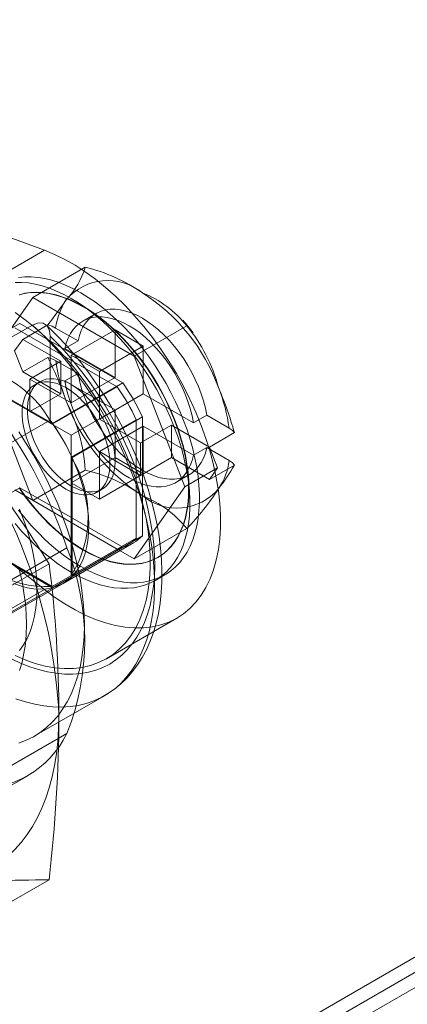
# Model space of a CAD drawing. Units: millimetres. Extents: x 0 to 420, y 0 to 297.
# Drawn here: x 285 to 288, y 141 to 147 of the extents above; entities that cross this region are included whole.
import ezdxf

# ---------------------------------------------------------------- set-up
doc = ezdxf.new("R2010")
doc.units = ezdxf.units.MM

msp = doc.modelspace()

# ---------------------------------------------------------------- linework, layer by layer
at = {"color": 7, "linetype": 'Continuous', "lineweight": 15}
for p, q in [((277.7734, 135.0349), (322.4684, 160.8368)), ((277.685, 135.086), (322.1149, 160.7348)), ((277.8618, 134.9839), (322.2916, 160.6327)), ((285.1657, 145.5825), (284.2846, 145.9057)), ((284.6943, 145.3103), (285.1657, 145.5825)), ((285.0876, 145.2652), (285.4392, 145.4682)), ((284.7474, 144.7812), (285.0876, 145.2652)), ((285.0876, 145.2652), (285.768, 144.8725)), ((285.5101, 145.1576), (285.4217, 145.1066)), ((284.5283, 144.8193), (284.9997, 145.0914)), ((284.9093, 144.979), (285.086, 145.0811)), ((284.9663, 145.0631), (285.6536, 144.6663)), ((284.9997, 145.0914), (285.6909, 144.6925)), ((285.1882, 145.0817), (285.0198, 144.9845)), ((285.3908, 144.9744), (285.2409, 145.061)), ((285.3453, 144.8783), (285.6399, 145.0484)), ((285.8285, 144.9395), (285.6399, 145.0484)), ((285.6399, 144.7286), (285.6399, 145.0484)), ((285.768, 144.8725), (286.1197, 145.0755)), ((285.0198, 144.9845), (284.9654, 144.9071)), ((285.0198, 144.9845), (285.2746, 144.8374)), ((285.2039, 145.0063), (285.2039, 144.4419)), ((285.3024, 144.9234), (285.3908, 144.9744)), ((285.3024, 144.9234), (285.6399, 144.7286)), ((285.8285, 144.9395), (285.5339, 144.7695)), ((285.8285, 144.9395), (285.8285, 144.6197)), ((284.9654, 144.9071), (285.0198, 144.7668)), ((285.0198, 144.7668), (285.1882, 144.8639)), ((285.5339, 144.7695), (285.3453, 144.8783)), ((285.3453, 144.5585), (285.3453, 144.8783)), ((285.768, 144.8725), (286.1082, 143.9956)), ((284.5283, 144.8193), (285.2195, 144.4203)), ((285.2175, 144.4146), (284.5303, 144.8114)), ((285.2746, 144.8374), (285.0684, 144.7184)), ((285.2409, 144.8432), (285.3908, 144.7567)), ((285.2746, 144.6197), (285.2746, 144.8374)), ((285.0876, 143.9043), (284.7474, 144.7812)), ((285.2746, 144.6197), (285.0198, 144.7668)), ((285.0684, 144.7184), (285.0684, 144.5006)), ((285.0684, 144.7184), (285.3453, 144.5585)), ((285.3908, 144.7567), (285.3024, 144.7057)), ((285.6399, 144.7286), (285.3453, 144.5585)), ((285.5339, 144.7695), (285.5339, 144.4496)), ((285.137, 144.7016), (285.1016, 144.6812)), ((285.6536, 144.6663), (285.2175, 144.4146)), ((285.2195, 144.4203), (285.6909, 144.6925)), ((285.6399, 144.5108), (285.3024, 144.7057)), ((285.0684, 144.5006), (285.2746, 144.6197)), ((285.5339, 144.4496), (285.8285, 144.6197)), ((285.8285, 144.6197), (286.166, 144.4249)), ((285.3453, 144.3408), (285.0684, 144.5006)), ((285.6399, 144.5108), (285.3453, 144.3408)), ((285.3512, 144.1921), (285.8226, 144.4643)), ((285.6399, 144.191), (285.6399, 144.5108)), ((285.8226, 144.4643), (285.8226, 143.6662)), ((286.2544, 144.4759), (286.166, 144.4249)), ((286.4043, 144.3894), (286.2544, 144.4759)), ((284.9093, 144.2718), (285.2039, 144.4419)), ((285.3453, 144.1933), (285.7814, 144.4451)), ((285.5339, 144.4496), (285.8108, 144.2898)), ((285.8285, 144.402), (285.5339, 144.2319)), ((285.7814, 144.4451), (285.7814, 143.6514)), ((285.8108, 144.2898), (286.0171, 144.4088)), ((285.8285, 144.402), (285.8285, 144.0822)), ((286.166, 144.2072), (285.8285, 144.402)), ((286.0171, 144.4088), (286.0171, 144.1911)), ((286.0171, 144.4088), (286.2718, 144.2618)), ((285.3453, 144.0209), (285.3453, 144.3408)), ((286.2718, 144.2618), (286.4401, 144.3589)), ((285.8108, 144.072), (285.8108, 144.2898)), ((286.166, 144.2072), (286.2544, 144.2582)), ((286.2544, 144.2582), (286.4043, 144.1717)), ((286.3262, 144.1215), (286.2718, 144.2618)), ((285.3453, 143.3997), (285.3453, 144.1933)), ((285.6399, 144.191), (285.3453, 144.0209)), ((285.3512, 144.1921), (285.3512, 143.3941)), ((285.8108, 144.072), (285.5339, 144.2319)), ((285.5339, 144.2319), (285.5339, 143.9121)), ((285.6399, 144.191), (285.8285, 144.0822)), ((286.0171, 144.1911), (285.8108, 144.072)), ((286.2718, 144.044), (286.0171, 144.1911)), ((286.4401, 144.1412), (286.2718, 144.044)), ((285.0876, 143.9043), (285.4392, 144.1073)), ((285.5339, 143.9121), (285.8285, 144.0822)), ((286.0467, 144.024), (286.1351, 144.075)), ((286.1082, 143.9956), (286.3262, 144.1215)), ((286.2718, 144.044), (286.3262, 144.1215)), ((284.2846, 144.0004), (285.1657, 143.3064)), ((285.5339, 143.9121), (285.3453, 144.0209)), ((286.1082, 143.9956), (285.768, 143.5115)), ((284.5283, 143.717), (284.9997, 143.9891)), ((285.6536, 143.5776), (284.9663, 143.9744)), ((285.6909, 143.5901), (284.9997, 143.9891)), ((285.5183, 143.9595), (285.5536, 143.9799)), ((285.768, 143.5115), (285.0876, 143.9043)), ((285.2195, 143.318), (284.5283, 143.717)), ((285.2175, 143.3259), (284.5303, 143.7227)), ((285.3512, 143.3941), (285.8226, 143.6662)), ((285.768, 143.5115), (286.1197, 143.7145)), ((284.3907, 142.8371), (285.7224, 143.6059)), ((285.2905, 143.3469), (285.7619, 143.6191)), ((285.7814, 143.6514), (285.3453, 143.3997)), ((285.3158, 143.5867), (283.9311, 142.7873)), ((285.2175, 143.3259), (285.6536, 143.5776)), ((285.2195, 143.318), (285.6909, 143.5901)), ((285.1969, 143.4789), (284.6806, 143.1808)), ((285.9257, 143.5211), (285.9278, 143.5223)), ((285.9078, 143.3665), (285.9726, 143.4039)), ((284.7484, 143.034), (285.2905, 143.3469)), ((284.6943, 143.0343), (285.1657, 143.3064)), ((285.4337, 143.0311), (285.4337, 143.0651)), ((285.5822, 142.8417), (286.0536, 143.1139)), ((285.0971, 142.3211), (285.5685, 142.5933)), ((283.9311, 141.54), (285.3158, 142.3394)), ((283.6692, 141.2563), (285.0539, 142.0557)), ((285.1969, 141.3574), (284.6806, 141.0594))]:
    msp.add_line(p, q, dxfattribs=at)
at = {"color": 7, "linetype": 'Continuous', "lineweight": 15, "flags": 128}
for points in [[(285.1657, 143.3064), (285.2338, 143.2556), (285.3023, 143.2099), (285.3711, 143.1695), (285.4398, 143.1346), (285.508, 143.1055), (285.5754, 143.0821), (285.6418, 143.0647), (285.7067, 143.0533), (285.77, 143.0479), (285.8312, 143.0487), (285.8902, 143.0555), (285.9466, 143.0685), (286.0001, 143.0874), (286.0506, 143.1122), (286.0977, 143.1428), (286.1413, 143.179), (286.1812, 143.2207), (286.2171, 143.2677), (286.2489, 143.3198), (286.2764, 143.3767), (286.2996, 143.4381), (286.3182, 143.5038), (286.3323, 143.5734), (286.3417, 143.6466), (286.3464, 143.7231), (286.3464, 143.8025), (286.3417, 143.8845), (286.3323, 143.9686), (286.3182, 144.0545), (286.2996, 144.1417), (286.2764, 144.2298), (286.2489, 144.3185), (286.2171, 144.4073), (286.1812, 144.4957), (286.1413, 144.5834), (286.0977, 144.67), (286.0506, 144.7551), (286.0001, 144.8382), (285.9466, 144.9189), (285.8902, 144.9969), (285.8312, 145.0718), (285.77, 145.1433), (285.7067, 145.211), (285.6418, 145.2746), (285.5754, 145.3338), (285.508, 145.3883), (285.4398, 145.4379), (285.3711, 145.4823), (285.3023, 145.5213), (285.2338, 145.5547), (285.1657, 145.5825)], [(285.4101, 143.4596), (285.4591, 143.4331), (285.5079, 143.4101), (285.5563, 143.3908), (285.6042, 143.3753), (285.6513, 143.3636), (285.6975, 143.3557), (285.7426, 143.3517), (285.7865, 143.3516), (285.8289, 143.3554), (285.8697, 143.3631), (285.9088, 143.3746), (285.946, 143.39), (285.9812, 143.409), (286.0142, 143.4318), (286.0449, 143.4581), (286.0733, 143.488), (286.099, 143.5212), (286.1222, 143.5576), (286.1427, 143.5972), (286.1604, 143.6398), (286.1753, 143.6851), (286.1872, 143.7331), (286.1962, 143.7835), (286.2022, 143.8362), (286.2052, 143.8909), (286.2052, 143.9475), (286.2022, 144.0057), (286.1962, 144.0653), (286.1872, 144.1261), (286.1753, 144.1879), (286.1604, 144.2504), (286.1427, 144.3133), (286.1222, 144.3766), (286.099, 144.4398), (286.0733, 144.5028), (286.0449, 144.5653), (286.0142, 144.6271), (285.9812, 144.688), (285.946, 144.7477), (285.9088, 144.806), (285.8697, 144.8626), (285.8289, 144.9175), (285.7865, 144.9702), (285.7426, 145.0208), (285.6975, 145.0689), (285.6513, 145.1144), (285.6042, 145.157), (285.5563, 145.1968), (285.5079, 145.2334), (285.4591, 145.2668), (285.4101, 145.2968), (285.3612, 145.3233), (285.3124, 145.3463), (285.264, 145.3655), (285.2161, 145.3811), (285.169, 145.3928), (285.1228, 145.4007), (285.0776, 145.4047), (285.0338, 145.4048), (284.9913, 145.401)], [(285.3453, 143.4222), (285.3943, 143.3956), (285.4431, 143.3727), (285.4915, 143.3534), (285.5393, 143.3379), (285.5865, 143.3262), (285.6327, 143.3183), (285.6778, 143.3143), (285.7216, 143.3142), (285.7641, 143.318), (285.8049, 143.3257), (285.844, 143.3372), (285.8812, 143.3525), (285.9164, 143.3716), (285.9494, 143.3944), (285.9801, 143.4207), (286.0084, 143.4506), (286.0342, 143.4838), (286.0574, 143.5202), (286.0779, 143.5598), (286.0956, 143.6023), (286.1104, 143.6477), (286.1224, 143.6957), (286.1314, 143.7461), (286.1374, 143.7987), (286.1404, 143.8535), (286.1404, 143.9101), (286.1374, 143.9683), (286.1314, 144.0279), (286.1224, 144.0887), (286.1104, 144.1505), (286.0956, 144.213), (286.0779, 144.2759), (286.0574, 144.3391), (286.0342, 144.4024), (286.0084, 144.4654), (285.9801, 144.5279), (285.9494, 144.5897), (285.9164, 144.6506), (285.8812, 144.7103), (285.844, 144.7685), (285.8049, 144.8252), (285.7641, 144.88), (285.7216, 144.9328), (285.6778, 144.9834), (285.6327, 145.0315), (285.5865, 145.0769), (285.5393, 145.1196), (285.4915, 145.1594), (285.4431, 145.196), (285.3943, 145.2294), (285.3453, 145.2594), (285.2963, 145.2859), (285.2475, 145.3089), (285.1991, 145.3281), (285.1513, 145.3436), (285.1041, 145.3554), (285.0579, 145.3632), (285.0128, 145.3672), (284.969, 145.3673)], [(285.4257, 145.2037), (285.3795, 145.2287), (285.3334, 145.25), (285.2878, 145.2677), (285.2427, 145.2816), (285.1984, 145.2916), (285.1551, 145.2978), (285.113, 145.3001), (285.0722, 145.2984), (285.0329, 145.2929), (284.9952, 145.2835)], [(285.4278, 143.5719), (285.474, 143.5469), (285.5201, 143.5256), (285.5658, 143.5079), (285.6108, 143.494), (285.6551, 143.484), (285.6984, 143.4778), (285.7405, 143.4755), (285.7814, 143.4772), (285.8206, 143.4827), (285.8583, 143.4921), (285.894, 143.5053), (285.9278, 143.5224), (285.9594, 143.5431), (285.9888, 143.5675), (286.0157, 143.5953), (286.0402, 143.6266), (286.062, 143.6611), (286.0811, 143.6988), (286.0974, 143.7394), (286.1108, 143.7828), (286.1213, 143.8287), (286.1289, 143.8771), (286.1334, 143.9277), (286.1349, 143.9802), (286.1334, 144.0345), (286.1289, 144.0903), (286.1213, 144.1473), (286.1108, 144.2054), (286.0974, 144.2643), (286.0811, 144.3237), (286.062, 144.3834), (286.0402, 144.4432), (286.0157, 144.5026), (285.9888, 144.5616), (285.9594, 144.6199), (285.9278, 144.6771), (285.894, 144.7332), (285.8583, 144.7877), (285.8206, 144.8405), (285.7814, 144.8914), (285.7405, 144.9402), (285.6984, 144.9866), (285.6551, 145.0304), (285.6108, 145.0715), (285.5658, 145.1096), (285.5201, 145.1447), (285.474, 145.1765), (285.4278, 145.2049), (285.3816, 145.2299), (285.3355, 145.2512), (285.2899, 145.2689), (285.2448, 145.2828), (285.2005, 145.2928), (285.1572, 145.299), (285.1151, 145.3013), (285.0742, 145.2996), (285.035, 145.2941), (284.9973, 145.2847)], [(284.9952, 143.9879), (285.0329, 143.935), (285.0722, 143.8841), (285.113, 143.8354), (285.1551, 143.789), (285.1984, 143.7452), (285.2427, 143.7041), (285.2878, 143.666), (285.3334, 143.6309), (285.3795, 143.5991), (285.4257, 143.5706), (285.472, 143.5457), (285.518, 143.5244), (285.5637, 143.5067), (285.6087, 143.4928), (285.653, 143.4828), (285.6963, 143.4766), (285.7385, 143.4743), (285.7793, 143.4759), (285.8186, 143.4815), (285.8562, 143.4909), (285.8919, 143.5041), (285.9257, 143.5212), (285.9573, 143.5419), (285.9867, 143.5663), (286.0136, 143.5941), (286.0381, 143.6254), (286.0599, 143.6599), (286.079, 143.6976), (286.0953, 143.7382), (286.1087, 143.7816), (286.1192, 143.8275), (286.1268, 143.8759), (286.1313, 143.9265), (286.1328, 143.979), (286.1313, 144.0333), (286.1268, 144.0891), (286.1192, 144.1461), (286.1087, 144.2042), (286.0953, 144.2631), (286.079, 144.3225), (286.0599, 144.3822), (286.0381, 144.4419), (286.0136, 144.5014), (285.9867, 144.5604), (285.9573, 144.6187), (285.9257, 144.6759), (285.8919, 144.7319), (285.8562, 144.7865), (285.8186, 144.8393), (285.7793, 144.8902), (285.7385, 144.939), (285.6963, 144.9854), (285.653, 145.0292), (285.6087, 145.0703), (285.5637, 145.1084), (285.518, 145.1435), (285.472, 145.1753), (285.4257, 145.2037)], [(286.2544, 144.4759), (286.2448, 144.5232), (286.2323, 144.5712), (286.2168, 144.6195), (286.1985, 144.6678), (286.1774, 144.7157), (286.1539, 144.7629), (286.1279, 144.809), (286.0998, 144.8538), (286.0696, 144.8969), (286.0377, 144.9379), (286.0043, 144.9766), (285.9695, 145.0128), (285.9337, 145.0461), (285.8971, 145.0763), (285.86, 145.1032), (285.8226, 145.1266), (285.7852, 145.1464), (285.7481, 145.1624), (285.7115, 145.1744), (285.6757, 145.1824), (285.6409, 145.1864), (285.6075, 145.1863), (285.5756, 145.1821), (285.5454, 145.1738), (285.5173, 145.1615), (285.4913, 145.1454), (285.4678, 145.1254), (285.4467, 145.1017), (285.4284, 145.0746), (285.4129, 145.0442), (285.4004, 145.0107), (285.3908, 144.9744)], [(284.9684, 142.8625), (285.0366, 142.8333), (285.104, 142.81), (285.1704, 142.7925), (285.2353, 142.7811), (285.2986, 142.7758), (285.3598, 142.7766), (285.4188, 142.7834), (285.4752, 142.7963), (285.5287, 142.8152), (285.5792, 142.84), (285.6263, 142.8706), (285.6699, 142.9069), (285.7098, 142.9486), (285.7457, 142.9956), (285.7775, 143.0477), (285.805, 143.1045), (285.8282, 143.166), (285.8468, 143.2316), (285.8609, 143.3012), (285.8703, 143.3745), (285.875, 143.451), (285.875, 143.5304), (285.8703, 143.6124), (285.8609, 143.6965), (285.8468, 143.7823), (285.8282, 143.8695), (285.805, 143.9577), (285.7775, 144.0463), (285.7457, 144.1351), (285.7098, 144.2236), (285.6699, 144.3113), (285.6263, 144.3979), (285.5792, 144.4829), (285.5287, 144.566), (285.4752, 144.6468), (285.4188, 144.7248), (285.3598, 144.7997), (285.2986, 144.8712), (285.2353, 144.9389), (285.1704, 145.0025), (285.104, 145.0616), (285.0366, 145.1162), (284.9684, 145.1657)], [(285.3024, 144.9234), (285.312, 144.9597), (285.3245, 144.9932), (285.34, 145.0236), (285.3584, 145.0507), (285.3794, 145.0744), (285.403, 145.0943), (285.4289, 145.1105), (285.457, 145.1228), (285.4872, 145.1311), (285.5191, 145.1353), (285.5525, 145.1354), (285.5873, 145.1314), (285.6231, 145.1234), (285.6597, 145.1113), (285.6968, 145.0954), (285.7342, 145.0756), (285.7716, 145.0522), (285.8088, 145.0253), (285.8454, 144.9951), (285.8812, 144.9618), (285.9159, 144.9256), (285.9494, 144.8869), (285.9813, 144.8458), (286.0114, 144.8028), (286.0395, 144.758), (286.0655, 144.7119), (286.089, 144.6647), (286.1101, 144.6168), (286.1284, 144.5685), (286.1439, 144.5202), (286.1565, 144.4722), (286.166, 144.4249)], [(284.9746, 142.5718), (285.0381, 142.5515), (285.1006, 142.5359), (285.162, 142.5249), (285.2221, 142.5187), (285.2808, 142.5172), (285.3377, 142.5205), (285.3928, 142.5285), (285.4459, 142.5412), (285.4968, 142.5586), (285.5452, 142.5806), (285.5912, 142.6071), (285.6345, 142.6381), (285.675, 142.6735), (285.7125, 142.7131), (285.747, 142.7568), (285.7783, 142.8045), (285.8063, 142.8561), (285.831, 142.9113), (285.8522, 142.9699), (285.87, 143.0319), (285.8841, 143.097), (285.8947, 143.165), (285.9016, 143.2356), (285.9048, 143.3087), (285.9044, 143.384), (285.9003, 143.4613), (285.8925, 143.5403), (285.8811, 143.6207), (285.8661, 143.7024), (285.8476, 143.7851), (285.8255, 143.8684), (285.8001, 143.9522), (285.7712, 144.0361), (285.7392, 144.1199), (285.704, 144.2033), (285.6657, 144.2861), (285.6246, 144.3679), (285.5807, 144.4486), (285.5341, 144.5278), (285.4851, 144.6054), (285.4337, 144.681), (285.3801, 144.7545), (285.3246, 144.8255), (285.2672, 144.8939), (285.2082, 144.9594), (285.1477, 145.0219), (285.086, 145.0811)], [(285.086, 145.0811), (285.1238, 145.0954), (285.1573, 145.0933), (285.1834, 145.0751), (285.1997, 145.0417), (285.2039, 145.0063)], [(285.5673, 142.5926), (285.5891, 142.6057), (285.6346, 142.637), (285.6775, 142.6722), (285.7177, 142.711), (285.755, 142.7535), (285.7895, 142.7996), (285.8209, 142.8492), (285.8493, 142.9022), (285.8745, 142.9586), (285.8963, 143.0181), (285.9148, 143.0806), (285.9297, 143.146), (285.9411, 143.2139), (285.9489, 143.2842), (285.9531, 143.3565), (285.9537, 143.4306), (285.9507, 143.5063), (285.9442, 143.5833), (285.9341, 143.6614), (285.9207, 143.7404), (285.9039, 143.8199), (285.8838, 143.8999), (285.8605, 143.9801), (285.8341, 144.0602), (285.8047, 144.1402), (285.7723, 144.2197), (285.7371, 144.2985), (285.6991, 144.3765), (285.6586, 144.4535), (285.6155, 144.5291), (285.57, 144.6033), (285.5222, 144.6758), (285.4722, 144.7465), (285.4203, 144.815), (285.3664, 144.8813), (285.3108, 144.9452), (285.2536, 145.0064), (285.1949, 145.0648), (285.1784, 145.0805)], [(285.2409, 145.061), (285.2167, 145.0726), (285.1882, 145.0817)], [(285.2039, 145.0063), (285.2616, 144.9482), (285.3179, 144.887), (285.3727, 144.8229), (285.4257, 144.7561), (285.4767, 144.6868), (285.5256, 144.6153), (285.5721, 144.5419), (285.6161, 144.4668), (285.6575, 144.3903), (285.6961, 144.3126), (285.7318, 144.234), (285.7644, 144.1549), (285.7939, 144.0755), (285.82, 143.996), (285.8428, 143.9168), (285.8622, 143.8381), (285.878, 143.7603), (285.8902, 143.6835), (285.8988, 143.6082), (285.9038, 143.5344), (285.9051, 143.4626), (285.9027, 143.3929), (285.8966, 143.3257), (285.8869, 143.2611), (285.8736, 143.1993), (285.8567, 143.1407), (285.8363, 143.0854), (285.8125, 143.0336), (285.7853, 142.9854), (285.7549, 142.9412), (285.7213, 142.9009), (285.6848, 142.8649), (285.6453, 142.8331), (285.6031, 142.8057), (285.5582, 142.7828), (285.511, 142.7645), (285.4615, 142.7509), (285.4098, 142.7419), (285.3563, 142.7377), (285.301, 142.7382), (285.2443, 142.7435), (285.1862, 142.7535), (285.1269, 142.7682), (285.0668, 142.7875), (285.006, 142.8114), (284.9448, 142.8398)], [(285.1882, 144.8639), (285.2158, 144.8552), (285.2409, 144.8432)], [(285.3453, 144.0005), (285.3751, 143.9851), (285.4046, 143.9733), (285.4335, 143.9652), (285.4615, 143.961), (285.4883, 143.9608), (285.5136, 143.9644), (285.5372, 143.9718), (285.5588, 143.9831), (285.5783, 143.998), (285.5953, 144.0165), (285.6098, 144.0382), (285.6216, 144.0631), (285.6305, 144.0908), (285.6365, 144.1211), (285.6396, 144.1537), (285.6396, 144.1881), (285.6365, 144.2242), (285.6305, 144.2614), (285.6216, 144.2994), (285.6098, 144.3379), (285.5953, 144.3764), (285.5783, 144.4145), (285.5588, 144.4519), (285.5372, 144.4881), (285.5136, 144.5229), (285.4883, 144.5557), (285.4615, 144.5864), (285.4335, 144.6145), (285.4046, 144.6398), (285.3751, 144.662), (285.3453, 144.681), (285.3155, 144.6965), (285.286, 144.7083), (285.2571, 144.7163), (285.2291, 144.7205), (285.2023, 144.7208), (285.177, 144.7172), (285.1534, 144.7097), (285.1318, 144.6985), (285.1123, 144.6835), (285.0953, 144.6651), (285.0808, 144.6433), (285.069, 144.6184), (285.0601, 144.5907), (285.0541, 144.5604), (285.0511, 144.5279), (285.0511, 144.4934), (285.0541, 144.4574), (285.0601, 144.4202), (285.069, 144.3821), (285.0808, 144.3436), (285.0953, 144.3051), (285.1123, 144.267), (285.1318, 144.2296), (285.1534, 144.1934), (285.177, 144.1587), (285.2023, 144.1258), (285.2291, 144.0952), (285.2571, 144.0671), (285.286, 144.0418), (285.3155, 144.0195), (285.3453, 144.0005)], [(285.3908, 144.7567), (285.4004, 144.7094), (285.4129, 144.6614), (285.4284, 144.6131), (285.4467, 144.5648), (285.4678, 144.5169), (285.4913, 144.4697), (285.5173, 144.4236), (285.5454, 144.3788), (285.5756, 144.3358), (285.6075, 144.2947), (285.6409, 144.256), (285.6757, 144.2198), (285.7115, 144.1865), (285.7481, 144.1563), (285.7852, 144.1294), (285.8226, 144.106), (285.86, 144.0862), (285.8971, 144.0703), (285.9337, 144.0582), (285.9695, 144.0502), (286.0043, 144.0462), (286.0377, 144.0463), (286.0696, 144.0505), (286.0998, 144.0588), (286.1279, 144.0711), (286.1539, 144.0873), (286.1774, 144.1072), (286.1985, 144.1309), (286.2168, 144.158), (286.2323, 144.1884), (286.2448, 144.2219), (286.2544, 144.2582)], [(285.3099, 143.9801), (285.3398, 143.9647), (285.3693, 143.9529), (285.3982, 143.9448), (285.4261, 143.9406), (285.4529, 143.9403), (285.4783, 143.944), (285.5019, 143.9514), (285.5235, 143.9627), (285.5429, 143.9776), (285.56, 143.9961), (285.5745, 144.0178), (285.5862, 144.0427), (285.5952, 144.0704), (285.6012, 144.1007), (285.6042, 144.1333), (285.6042, 144.1677), (285.6012, 144.2038), (285.5952, 144.241), (285.5862, 144.279), (285.5745, 144.3175), (285.56, 144.356), (285.5429, 144.3941), (285.5235, 144.4315), (285.5019, 144.4677), (285.4783, 144.5024), (285.4529, 144.5353), (285.4261, 144.5659), (285.3982, 144.5941), (285.3693, 144.6194), (285.3398, 144.6416), (285.3099, 144.6606), (285.2801, 144.6761), (285.2506, 144.6879), (285.2217, 144.6959), (285.1938, 144.7001), (285.167, 144.7004), (285.1416, 144.6968), (285.118, 144.6893), (285.0964, 144.678), (285.077, 144.6631), (285.0599, 144.6447), (285.0454, 144.6229), (285.0337, 144.598), (285.0247, 144.5703), (285.0187, 144.54), (285.0157, 144.5075), (285.0157, 144.473), (285.0187, 144.437), (285.0247, 144.3997), (285.0337, 144.3617), (285.0454, 144.3232), (285.0599, 144.2847), (285.077, 144.2466), (285.0964, 144.2092), (285.118, 144.173), (285.1416, 144.1383), (285.167, 144.1054), (285.1938, 144.0748), (285.2217, 144.0467), (285.2506, 144.0213), (285.2801, 143.9991), (285.3099, 143.9801)], [(286.166, 144.2072), (286.1565, 144.1709), (286.1439, 144.1374), (286.1284, 144.107), (286.1101, 144.0799), (286.089, 144.0562), (286.0655, 144.0362), (286.0395, 144.0201), (286.0114, 144.0078), (285.9813, 143.9995), (285.9494, 143.9953), (285.9159, 143.9952), (285.8812, 143.9992), (285.8454, 144.0072), (285.8088, 144.0192), (285.7716, 144.0352), (285.7342, 144.0549), (285.6968, 144.0784), (285.6597, 144.1053), (285.6231, 144.1355), (285.5873, 144.1688), (285.5525, 144.205), (285.5191, 144.2437), (285.4872, 144.2847), (285.457, 144.3278), (285.4289, 144.3726), (285.403, 144.4187), (285.3794, 144.4659), (285.3584, 144.5138), (285.34, 144.5621), (285.3245, 144.6104), (285.312, 144.6584), (285.3024, 144.7057)], [(284.9589, 143.3462), (285.0053, 143.3295), (285.0508, 143.3175), (285.0952, 143.3102), (285.1382, 143.3079), (285.1795, 143.3104), (285.2188, 143.3178), (285.2559, 143.33), (285.2906, 143.3469), (285.3226, 143.3685), (285.3517, 143.3946), (285.3777, 143.4249), (285.4006, 143.4594), (285.42, 143.4978), (285.436, 143.5399), (285.4483, 143.5853), (285.457, 143.6339), (285.4619, 143.6852), (285.4631, 143.739), (285.4605, 143.7949), (285.4541, 143.8526), (285.444, 143.9116), (285.4303, 143.9717), (285.4129, 144.0323), (285.3922, 144.0932), (285.3681, 144.154), (285.3408, 144.2142), (285.3106, 144.2734), (285.2775, 144.3314), (285.2419, 144.3877), (285.2039, 144.4419)], [(286.4401, 144.3589), (286.425, 144.3749), (286.4043, 144.3894)], [(285.4337, 143.0651), (285.4319, 143.1413), (285.4263, 143.2193), (285.4172, 143.2989), (285.4044, 143.3799), (285.388, 143.4621), (285.3681, 143.5451), (285.3447, 143.6286), (285.3179, 143.7125), (285.2878, 143.7965), (285.2545, 143.8802), (285.2181, 143.9635), (285.1786, 144.0459), (285.1364, 144.1274), (285.0914, 144.2076), (285.0438, 144.2863), (284.9938, 144.3631)], [(286.4043, 144.1717), (286.4244, 144.1577), (286.4401, 144.1412)], [(284.9973, 143.9891), (285.035, 143.9363), (285.0742, 143.8854), (285.1151, 143.8366), (285.1572, 143.7902), (285.2005, 143.7464), (285.2448, 143.7053), (285.2899, 143.6672), (285.3355, 143.6321), (285.3816, 143.6003), (285.4278, 143.5719)], [(284.9913, 143.8389), (285.0338, 143.7861), (285.0776, 143.7356), (285.1228, 143.6875), (285.169, 143.642), (285.2161, 143.5993), (285.264, 143.5596), (285.3124, 143.523), (285.3612, 143.4896), (285.4101, 143.4596)], [(285.1155, 143.3033), (285.1136, 143.3668), (285.108, 143.4321), (285.0987, 143.499), (285.0858, 143.5672), (285.0693, 143.6362), (285.0492, 143.7058), (285.0257, 143.7757), (284.9989, 143.8454)], [(284.969, 143.7487), (285.0128, 143.6982), (285.0579, 143.6501), (285.1041, 143.6046), (285.1513, 143.5619), (285.1991, 143.5222), (285.2475, 143.4856), (285.2963, 143.4522), (285.3453, 143.4222)], [(285.0448, 143.0719), (285.0429, 143.1411), (285.0375, 143.2121), (285.0283, 143.2847), (285.0156, 143.3586), (284.9993, 143.4335)], [(284.9989, 142.8957), (285.0257, 142.9345), (285.0492, 142.9772), (285.0693, 143.0237), (285.0858, 143.0736), (285.0987, 143.1268), (285.108, 143.183), (285.1136, 143.2419), (285.1155, 143.3033)], [(284.9938, 142.275), (285.0438, 142.2942), (285.0914, 142.3179), (285.1364, 142.3461), (285.1786, 142.3788), (285.2181, 142.4158), (285.2545, 142.457), (285.2878, 142.5023), (285.3179, 142.5515), (285.3447, 142.6044), (285.3681, 142.661), (285.388, 142.721), (285.4044, 142.7842), (285.4172, 142.8504), (285.4263, 142.9195), (285.4319, 142.9911), (285.4337, 143.0651)], [(284.9993, 142.7629), (285.0156, 142.819), (285.0283, 142.8782), (285.0375, 142.9402), (285.0429, 143.0049), (285.0448, 143.0719)], [(285.2628, 142.4562), (285.261, 142.3699), (285.2556, 142.2858), (285.2466, 142.2041), (285.2341, 142.1251), (285.218, 142.049), (285.1984, 141.9758), (285.1753, 141.9059), (285.1488, 141.8392), (285.119, 141.776), (285.0859, 141.7165), (285.0497, 141.6607), (285.0102, 141.6088), (284.9678, 141.5608), (284.9224, 141.517), (284.8742, 141.4774), (284.8233, 141.4421), (284.7697, 141.4112), (284.7137, 141.3848), (284.6553, 141.3628), (284.5947, 141.3454), (284.532, 141.3326), (284.4673, 141.3244)]]:
    msp.add_lwpolyline(points, dxfattribs=at)
at = {"color": 7, "linetype": 'Continuous', "lineweight": 15}
for centre, radius, start, end in [((284.9231, 145.6243), 0.5392, 316.19826, 343.17207), ((285.1856, 144.3868), 1.1108, 55.00339, 76.79777), ((285.5906, 145.0146), 0.3653, 50.57352, 139.64552), ((282.9295, 146.8662), 2.8785, 321.68966, 325.87122), ((285.6805, 145.0045), 0.4432, 146.18674, 172.67827), ((285.1409, 144.2263), 1.2691, 20.07773, 57.51142), ((285.5651, 144.6411), 0.7045, 38.06955, 68.55568), ((284.9502, 144.1238), 1.513, 36.65599, 40.85859), ((285.2981, 144.39), 1.0699, 14.72394, 39.83956), ((282.8239, 143.6905), 2.6395, 19.47961, 26.39623), ((284.5621, 144.0729), 0.7392, 27.53607, 92.46931), ((286.4023, 145.0017), 1.1721, 187.76876, 201.57344), ((282.3728, 142.6248), 3.0962, 18.10018, 41.89982), ((284.4908, 143.8475), 1.4222, 24.84581, 35.15419), ((284.5182, 143.8633), 1.4362, 24.73712, 35.26288), ((285.2429, 144.231), 1.1721, 7.76876, 21.57344), ((283.8207, 143.6024), 2.7265, 16.11041, 22.86856), ((286.5043, 145.0064), 1.2691, 200.07773, 237.51142), ((284.2469, 144.0297), 1.1948, 3.72405, 26.91978), ((275.7656, 137.5564), 11.1366, 32.1276, 38.615), ((281.8174, 142.2989), 3.449, 2.61434, 39.79702), ((284.0467, 143.5911), 1.4362, 24.73712, 35.26288), ((284.7119, 143.7965), 0.7475, 327.9336, 32.0664), ((285.9647, 144.2281), 0.4432, 326.18674, 352.67827), ((284.6325, 145.2391), 2.115, 323.5144, 328.72757), ((285.1913, 143.0387), 1.097, 54.8653, 76.93585), ((286.0546, 144.218), 0.3653, 230.57352, 319.64552), ((285.5547, 143.2663), 0.7212, 38.43124, 68.19399), ((284.9439, 144.8725), 1.6503, 315.43651, 327.32024), ((285.1857, 144.0644), 0.7392, 207.53607, 272.46931), ((285.621, 143.8632), 0.2819, 284.34925, 315.6615), ((285.583, 143.8474), 0.2789, 284.66744, 315.34332), ((283.7593, 142.9631), 1.6768, 338.16607, 21.83393), ((277.0837, 142.4422), 8.1791, 0.09816, 7.28153), ((285.1496, 143.5911), 0.2819, 284.34925, 315.6615), ((275.1308, 142.513), 10.1322, 353.45136, 359.67908), ((284.7255, 142.6246), 0.6556, 265.79427, 334.21649), ((285.1972, 133.2842), 8.0733, 90.0021, 95.18675)]:
    msp.add_arc(centre, radius, start, end, dxfattribs=at)

doc.saveas('drawing.dxf')
